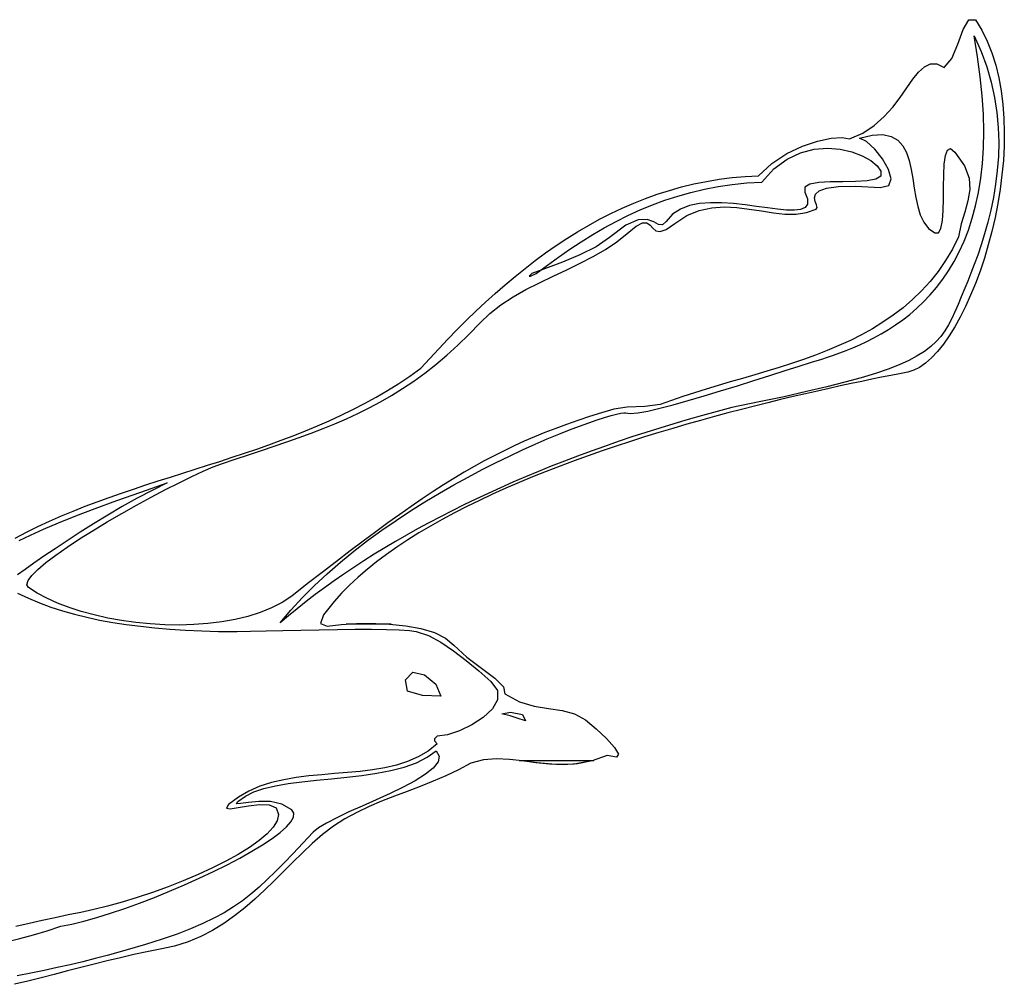
# Model space of a CAD drawing. Units: inches. Extents: x 104446.792 to 104447.194, y 95265.536 to 95265.756.
# Drawn here: x 104447.019 to 104447.194, y 95265.551 to 95265.723 of the extents above; entities that cross this region are included whole.
import ezdxf

# ---------------------------------------------------------------- set-up
doc = ezdxf.new("R2010")
doc.units = ezdxf.units.IN
doc.header["$MEASUREMENT"] = 0
doc.layers.add('freecads.com', color=7, linetype='Continuous')

msp = doc.modelspace()

# ---------------------------------------------------------------- linework, layer by layer
at = {"layer": 'freecads.com'}
for p, q in [((104447.18645, 95265.72096), (104447.18743, 95265.7227)), ((104447.18743, 95265.7227), (104447.18864, 95265.72272)), ((104447.18864, 95265.72272), (104447.18976, 95265.72087)), ((104447.18552, 95265.71837), (104447.18645, 95265.72096)), ((104447.18976, 95265.72087), (104447.19072, 95265.71891)), ((104447.18445, 95265.71584), (104447.18552, 95265.71837)), ((104447.18837, 95265.71985), (104447.18962, 95265.7171)), ((104447.18901, 95265.71613), (104447.18837, 95265.71985)), ((104447.18837, 95265.71985), (104447.18837, 95265.71985)), ((104447.19072, 95265.71891), (104447.19154, 95265.71684)), ((104447.18962, 95265.7171), (104447.19064, 95265.71435)), ((104447.19154, 95265.71684), (104447.19223, 95265.71467)), ((104447.17955, 95265.71436), (104447.18061, 95265.71487)), ((104447.18061, 95265.71487), (104447.18176, 95265.71487)), ((104447.18176, 95265.71487), (104447.18304, 95265.71425)), ((104447.18304, 95265.71425), (104447.18445, 95265.71584)), ((104447.18949, 95265.71257), (104447.18901, 95265.71613)), ((104447.1775, 95265.71213), (104447.17853, 95265.71341)), ((104447.17853, 95265.71341), (104447.17955, 95265.71436)), ((104447.19064, 95265.71435), (104447.19143, 95265.71162)), ((104447.19223, 95265.71467), (104447.19278, 95265.71241)), ((104447.17643, 95265.71061), (104447.1775, 95265.71213)), ((104447.18983, 95265.70918), (104447.18949, 95265.71257)), ((104447.19143, 95265.71162), (104447.19203, 95265.7089)), ((104447.19278, 95265.71241), (104447.1932, 95265.71008)), ((104447.17525, 95265.70893), (104447.17643, 95265.71061)), ((104447.1932, 95265.71008), (104447.1935, 95265.70768)), ((104447.17393, 95265.7072), (104447.17525, 95265.70893)), ((104447.19003, 95265.70595), (104447.18983, 95265.70918)), ((104447.19203, 95265.7089), (104447.19244, 95265.70622)), ((104447.17241, 95265.7055), (104447.17393, 95265.7072)), ((104447.19244, 95265.70622), (104447.19267, 95265.70356)), ((104447.1935, 95265.70768), (104447.19368, 95265.70523)), ((104447.17065, 95265.70393), (104447.17241, 95265.7055)), ((104447.1901, 95265.70288), (104447.19003, 95265.70595)), ((104447.19368, 95265.70523), (104447.19375, 95265.70274)), ((104447.16861, 95265.70258), (104447.17065, 95265.70393)), ((104447.19004, 95265.69996), (104447.1901, 95265.70288)), ((104447.19267, 95265.70356), (104447.19275, 95265.70096)), ((104447.19375, 95265.70274), (104447.19371, 95265.70023)), ((104447.15787, 95265.70027), (104447.16057, 95265.70116)), ((104447.16057, 95265.70116), (104447.163, 95265.70166)), ((104447.163, 95265.70166), (104447.16495, 95265.70178)), ((104447.16495, 95265.70178), (104447.16623, 95265.70154)), ((104447.16623, 95265.70154), (104447.16861, 95265.70258)), ((104447.16801, 95265.70167), (104447.17029, 95265.70222)), ((104447.16926, 95265.70108), (104447.16801, 95265.70167)), ((104447.17072, 95265.69975), (104447.16926, 95265.70108)), ((104447.17029, 95265.70222), (104447.17215, 95265.70231)), ((104447.17215, 95265.70231), (104447.17364, 95265.70199)), ((104447.17364, 95265.70199), (104447.17481, 95265.70131)), ((104447.17481, 95265.70131), (104447.1757, 95265.70034)), ((104447.19275, 95265.70096), (104447.19269, 95265.6984)), ((104447.15509, 95265.69896), (104447.15787, 95265.70027)), ((104447.15516, 95265.69797), (104447.15756, 95265.6991)), ((104447.15756, 95265.6991), (104447.15998, 95265.69973)), ((104447.15998, 95265.69973), (104447.16235, 95265.69991)), ((104447.16235, 95265.69991), (104447.1646, 95265.69973)), ((104447.1646, 95265.69973), (104447.16667, 95265.69925)), ((104447.16667, 95265.69925), (104447.1685, 95265.69855)), ((104447.17213, 95265.69799), (104447.17072, 95265.69975)), ((104447.1757, 95265.70034), (104447.17636, 95265.69912)), ((104447.17636, 95265.69912), (104447.17685, 95265.6977)), ((104447.18328, 95265.69859), (104447.18363, 95265.69956)), ((104447.18363, 95265.69956), (104447.18417, 95265.69982)), ((104447.18417, 95265.69982), (104447.18495, 95265.69921)), ((104447.18495, 95265.69921), (104447.18666, 95265.69678)), ((104447.18986, 95265.69718), (104447.19004, 95265.69996)), ((104447.19371, 95265.70023), (104447.19358, 95265.69769)), ((104447.15244, 95265.6972), (104447.15509, 95265.69896)), ((104447.15283, 95265.69625), (104447.15516, 95265.69797)), ((104447.1685, 95265.69855), (104447.17001, 95265.69769)), ((104447.17001, 95265.69769), (104447.17114, 95265.69675)), ((104447.1732, 95265.69611), (104447.17213, 95265.69799)), ((104447.17685, 95265.6977), (104447.17721, 95265.69614)), ((104447.18309, 95265.69707), (104447.18328, 95265.69859)), ((104447.19269, 95265.6984), (104447.19251, 95265.69591)), ((104447.19358, 95265.69769), (104447.19334, 95265.69514)), ((104447.1501, 95265.69498), (104447.15244, 95265.6972)), ((104447.15065, 95265.69388), (104447.15283, 95265.69625)), ((104447.17114, 95265.69675), (104447.17183, 95265.6958)), ((104447.17183, 95265.6958), (104447.17184, 95265.69493)), ((104447.17367, 95265.69443), (104447.1732, 95265.69611)), ((104447.17721, 95265.69614), (104447.1775, 95265.69449)), ((104447.183, 95265.69518), (104447.18309, 95265.69707)), ((104447.18666, 95265.69678), (104447.18748, 95265.69458)), ((104447.18956, 95265.69455), (104447.18986, 95265.69718)), ((104447.19251, 95265.69591), (104447.19221, 95265.69349)), ((104447.13862, 95265.69355), (104447.14085, 95265.69401)), ((104447.14085, 95265.69401), (104447.14311, 95265.69438)), ((104447.14311, 95265.69438), (104447.14541, 95265.69467)), ((104447.14541, 95265.69467), (104447.14774, 95265.69487)), ((104447.14774, 95265.69487), (104447.1501, 95265.69498)), ((104447.148, 95265.69372), (104447.15065, 95265.69388)), ((104447.1501, 95265.69498), (104447.1501, 95265.69498)), ((104447.16281, 95265.69392), (104447.16078, 95265.6938)), ((104447.16507, 95265.69395), (104447.16281, 95265.69392)), ((104447.16733, 95265.69399), (104447.16507, 95265.69395)), ((104447.16936, 95265.6941), (104447.16733, 95265.69399)), ((104447.17094, 95265.69439), (104447.16936, 95265.6941)), ((104447.17184, 95265.69493), (104447.17094, 95265.69439)), ((104447.17326, 95265.69327), (104447.17367, 95265.69443)), ((104447.1775, 95265.69449), (104447.17775, 95265.6928)), ((104447.18297, 95265.69306), (104447.183, 95265.69518)), ((104447.18748, 95265.69458), (104447.18762, 95265.69254)), ((104447.18916, 95265.69205), (104447.18956, 95265.69455)), ((104447.19334, 95265.69514), (104447.19302, 95265.6926)), ((104447.13211, 95265.69173), (104447.13425, 95265.69241)), ((104447.13425, 95265.69241), (104447.13641, 95265.69302)), ((104447.13641, 95265.69302), (104447.13862, 95265.69355)), ((104447.13808, 95265.69205), (104447.14046, 95265.69261)), ((104447.14046, 95265.69261), (104447.14291, 95265.69308)), ((104447.14291, 95265.69308), (104447.14542, 95265.69345)), ((104447.14542, 95265.69345), (104447.148, 95265.69372)), ((104447.1592, 95265.69351), (104447.1583, 95265.69298)), ((104447.1583, 95265.69298), (104447.1583, 95265.69211)), ((104447.1583, 95265.69211), (104447.15876, 95265.69088)), ((104447.16078, 95265.6938), (104447.1592, 95265.69351)), ((104447.16023, 95265.69173), (104447.16087, 95265.69233)), ((104447.16087, 95265.69233), (104447.16216, 95265.69281)), ((104447.16216, 95265.69281), (104447.16427, 95265.69311)), ((104447.16427, 95265.69311), (104447.16739, 95265.69317)), ((104447.16739, 95265.69317), (104447.1717, 95265.69293)), ((104447.1717, 95265.69293), (104447.17326, 95265.69327)), ((104447.17775, 95265.6928), (104447.17802, 95265.69113)), ((104447.18295, 95265.69089), (104447.18297, 95265.69306)), ((104447.18762, 95265.69254), (104447.18729, 95265.69056)), ((104447.19221, 95265.69349), (104447.19182, 95265.69115)), ((104447.19302, 95265.6926), (104447.1926, 95265.69008)), ((104447.12792, 95265.69015), (104447.13, 95265.69097)), ((104447.13, 95265.69097), (104447.13211, 95265.69173)), ((104447.13123, 95265.68984), (104447.13346, 95265.69066)), ((104447.13346, 95265.69066), (104447.13574, 95265.6914)), ((104447.13574, 95265.6914), (104447.13808, 95265.69205)), ((104447.15876, 95265.69088), (104447.15876, 95265.68998)), ((104447.16006, 95265.69108), (104447.16023, 95265.69173)), ((104447.16016, 95265.69043), (104447.16006, 95265.69108)), ((104447.16036, 95265.68984), (104447.16016, 95265.69043)), ((104447.17802, 95265.69113), (104447.17836, 95265.68953)), ((104447.1829, 95265.68883), (104447.18295, 95265.69089)), ((104447.18729, 95265.69056), (104447.18671, 95265.68856)), ((104447.18866, 95265.68969), (104447.18916, 95265.69205)), ((104447.19182, 95265.69115), (104447.19136, 95265.68889)), ((104447.12384, 95265.68829), (104447.12587, 95265.68925)), ((104447.12587, 95265.68925), (104447.12792, 95265.69015)), ((104447.12689, 95265.68795), (104447.12904, 95265.68893)), ((104447.12904, 95265.68893), (104447.13123, 95265.68984)), ((104447.1362, 95265.68908), (104447.13481, 95265.68817)), ((104447.13781, 95265.6897), (104447.1362, 95265.68908)), ((104447.13735, 95265.68793), (104447.13955, 95265.68883)), ((104447.13961, 95265.69007), (104447.13781, 95265.6897)), ((104447.13955, 95265.68883), (104447.14177, 95265.68931)), ((104447.14155, 95265.69022), (104447.13961, 95265.69007)), ((104447.14357, 95265.6902), (104447.14155, 95265.69022)), ((104447.14177, 95265.68931), (104447.144, 95265.68946)), ((104447.14565, 95265.69006), (104447.14357, 95265.6902)), ((104447.144, 95265.68946), (104447.14624, 95265.68935)), ((104447.14772, 95265.68983), (104447.14565, 95265.69006)), ((104447.14624, 95265.68935), (104447.14845, 95265.68908)), ((104447.14974, 95265.68956), (104447.14772, 95265.68983)), ((104447.14845, 95265.68908), (104447.15062, 95265.68875)), ((104447.15168, 95265.68929), (104447.14974, 95265.68956)), ((104447.15062, 95265.68875), (104447.15274, 95265.68843)), ((104447.15347, 95265.68906), (104447.15168, 95265.68929)), ((104447.15508, 95265.68891), (104447.15347, 95265.68906)), ((104447.15646, 95265.68888), (104447.15508, 95265.68891)), ((104447.15757, 95265.68903), (104447.15646, 95265.68888)), ((104447.15835, 95265.68938), (104447.15757, 95265.68903)), ((104447.15876, 95265.68998), (104447.15835, 95265.68938)), ((104447.15861, 95265.68846), (104447.16035, 95265.6891)), ((104447.16035, 95265.6891), (104447.16049, 95265.68938)), ((104447.16049, 95265.68938), (104447.16036, 95265.68984)), ((104447.17836, 95265.68953), (104447.17882, 95265.68805)), ((104447.18276, 95265.68703), (104447.1829, 95265.68883)), ((104447.18806, 95265.68746), (104447.18866, 95265.68969)), ((104447.19136, 95265.68889), (104447.19083, 95265.68674)), ((104447.1926, 95265.69008), (104447.19211, 95265.68758)), ((104447.11988, 95265.68619), (104447.12185, 95265.68727)), ((104447.12185, 95265.68727), (104447.12384, 95265.68829)), ((104447.12269, 95265.68576), (104447.12477, 95265.68689)), ((104447.12477, 95265.68689), (104447.12689, 95265.68795)), ((104447.12872, 95265.68718), (104447.12652, 95265.68625)), ((104447.13032, 95265.68724), (104447.12872, 95265.68718)), ((104447.13149, 95265.68683), (104447.13032, 95265.68724)), ((104447.1337, 95265.68691), (104447.13304, 95265.68626)), ((104447.13481, 95265.68817), (104447.1337, 95265.68691)), ((104447.13521, 95265.6865), (104447.13735, 95265.68793)), ((104447.15274, 95265.68843), (104447.15479, 95265.68821)), ((104447.15479, 95265.68821), (104447.15675, 95265.6882)), ((104447.15675, 95265.6882), (104447.15861, 95265.68846)), ((104447.17882, 95265.68805), (104447.17945, 95265.68674)), ((104447.1825, 95265.68566), (104447.18276, 95265.68703)), ((104447.18671, 95265.68856), (104447.18609, 95265.68646)), ((104447.18737, 95265.68536), (104447.18806, 95265.68746)), ((104447.19211, 95265.68758), (104447.19155, 95265.68512)), ((104447.11794, 95265.68505), (104447.11988, 95265.68619)), ((104447.12063, 95265.68455), (104447.12269, 95265.68576)), ((104447.12652, 95265.68625), (104447.12359, 95265.68404)), ((104447.12673, 95265.68473), (104447.12836, 95265.68608)), ((104447.12836, 95265.68608), (104447.12949, 95265.68664)), ((104447.12949, 95265.68664), (104447.13027, 95265.68662)), ((104447.13027, 95265.68662), (104447.13083, 95265.68623)), ((104447.13083, 95265.68623), (104447.13131, 95265.68571)), ((104447.13131, 95265.68571), (104447.13186, 95265.68525)), ((104447.13234, 95265.68637), (104447.13149, 95265.68683)), ((104447.13186, 95265.68525), (104447.13259, 95265.68509)), ((104447.13304, 95265.68626), (104447.13234, 95265.68637)), ((104447.13259, 95265.68509), (104447.13367, 95265.68544)), ((104447.13367, 95265.68544), (104447.13521, 95265.6865)), ((104447.17945, 95265.68674), (104447.18029, 95265.68566)), ((104447.18029, 95265.68566), (104447.1814, 95265.68486)), ((104447.18206, 95265.68489), (104447.1825, 95265.68566)), ((104447.18609, 95265.68646), (104447.18564, 95265.68418)), ((104447.1866, 95265.68338), (104447.18737, 95265.68536)), ((104447.19083, 95265.68674), (104447.19026, 95265.68468)), ((104447.19155, 95265.68512), (104447.19091, 95265.68271)), ((104447.11414, 95265.6826), (104447.11603, 95265.68385)), ((104447.11603, 95265.68385), (104447.11794, 95265.68505)), ((104447.1186, 95265.68329), (104447.12063, 95265.68455)), ((104447.12359, 95265.68404), (104447.12124, 95265.68241)), ((104447.12494, 95265.68326), (104447.12673, 95265.68473)), ((104447.1814, 95265.68486), (104447.18206, 95265.68489)), ((104447.18564, 95265.68418), (104447.18452, 95265.68198)), ((104447.18575, 95265.68152), (104447.1866, 95265.68338)), ((104447.19026, 95265.68468), (104447.18966, 95265.68274)), ((104447.11227, 95265.6813), (104447.11414, 95265.6826)), ((104447.11458, 95265.68057), (104447.11658, 95265.68196)), ((104447.11658, 95265.68196), (104447.1186, 95265.68329)), ((104447.12124, 95265.68241), (104447.11834, 95265.68094)), ((104447.12073, 95265.68066), (104447.12292, 95265.68191)), ((104447.12292, 95265.68191), (104447.12494, 95265.68326)), ((104447.18452, 95265.68198), (104447.1833, 95265.67993)), ((104447.18966, 95265.68274), (104447.18904, 95265.68092)), ((104447.19091, 95265.68271), (104447.19021, 95265.68036)), ((104447.10862, 95265.67855), (104447.11043, 95265.67995)), ((104447.11043, 95265.67995), (104447.11227, 95265.6813)), ((104447.11259, 95265.67912), (104447.11458, 95265.68057)), ((104447.11834, 95265.68094), (104447.11524, 95265.67965)), ((104447.11842, 95265.67946), (104447.12073, 95265.68066)), ((104447.1833, 95265.67993), (104447.18198, 95265.67801)), ((104447.18483, 95265.67977), (104447.18575, 95265.68152)), ((104447.18904, 95265.68092), (104447.18842, 95265.67923)), ((104447.19021, 95265.68036), (104447.18945, 95265.67808)), ((104447.10683, 95265.67711), (104447.10862, 95265.67855)), ((104447.11227, 95265.67854), (104447.10979, 95265.67762)), ((104447.11061, 95265.67762), (104447.11259, 95265.67912)), ((104447.11524, 95265.67965), (104447.11227, 95265.67854)), ((104447.11358, 95265.67716), (104447.11602, 95265.67831)), ((104447.11602, 95265.67831), (104447.11842, 95265.67946)), ((104447.18281, 95265.67661), (104447.18385, 95265.67814)), ((104447.18385, 95265.67814), (104447.18483, 95265.67977)), ((104447.18842, 95265.67923), (104447.18782, 95265.67768)), ((104447.10506, 95265.67563), (104447.10683, 95265.67711)), ((104447.10979, 95265.67762), (104447.10936, 95265.67717)), ((104447.10936, 95265.67717), (104447.10957, 95265.67717)), ((104447.10957, 95265.67717), (104447.11061, 95265.67762)), ((104447.11115, 95265.67599), (104447.11358, 95265.67716)), ((104447.18198, 95265.67801), (104447.18056, 95265.67623)), ((104447.18172, 95265.67518), (104447.18281, 95265.67661)), ((104447.18782, 95265.67768), (104447.18725, 95265.67627)), ((104447.18945, 95265.67808), (104447.18864, 95265.67588)), ((104447.10332, 95265.67411), (104447.10506, 95265.67563)), ((104447.10648, 95265.67348), (104447.10877, 95265.67478)), ((104447.10877, 95265.67478), (104447.11115, 95265.67599)), ((104447.18056, 95265.67623), (104447.17905, 95265.67456)), ((104447.18058, 95265.67384), (104447.18172, 95265.67518)), ((104447.18673, 95265.67502), (104447.18611, 95265.67353)), ((104447.18725, 95265.67627), (104447.18673, 95265.67502)), ((104447.18864, 95265.67588), (104447.18777, 95265.67378)), ((104447.10159, 95265.67255), (104447.10332, 95265.67411)), ((104447.10433, 95265.67209), (104447.10648, 95265.67348)), ((104447.17745, 95265.67301), (104447.17577, 95265.67157)), ((104447.17905, 95265.67456), (104447.17745, 95265.67301)), ((104447.1794, 95265.67261), (104447.18058, 95265.67384)), ((104447.18611, 95265.67353), (104447.18553, 95265.67214)), ((104447.18777, 95265.67378), (104447.18687, 95265.67179)), ((104447.09989, 95265.67096), (104447.10159, 95265.67255)), ((104447.10237, 95265.67056), (104447.10433, 95265.67209)), ((104447.17577, 95265.67157), (104447.17402, 95265.67023)), ((104447.17696, 95265.67039), (104447.17819, 95265.67146)), ((104447.17819, 95265.67146), (104447.1794, 95265.67261)), ((104447.18553, 95265.67214), (104447.18497, 95265.67085)), ((104447.18687, 95265.67179), (104447.18593, 95265.66991)), ((104447.09821, 95265.66933), (104447.09989, 95265.67096)), ((104447.10063, 95265.66887), (104447.10237, 95265.67056)), ((104447.17402, 95265.67023), (104447.1722, 95265.66899)), ((104447.17443, 95265.66851), (104447.1757, 95265.66941)), ((104447.1757, 95265.66941), (104447.17696, 95265.67039)), ((104447.18441, 95265.66965), (104447.18382, 95265.66852)), ((104447.18497, 95265.67085), (104447.18441, 95265.66965)), ((104447.18593, 95265.66991), (104447.18495, 95265.66816)), ((104447.09491, 95265.666), (104447.09655, 95265.66768)), ((104447.09655, 95265.66768), (104447.09821, 95265.66933)), ((104447.09864, 95265.66682), (104447.10063, 95265.66887)), ((104447.10063, 95265.66887), (104447.10063, 95265.66887)), ((104447.17032, 95265.66783), (104447.16839, 95265.66676)), ((104447.1722, 95265.66899), (104447.17032, 95265.66783)), ((104447.17187, 95265.66691), (104447.17315, 95265.66768)), ((104447.17315, 95265.66768), (104447.17443, 95265.66851)), ((104447.18382, 95265.66852), (104447.18318, 95265.66747)), ((104447.18495, 95265.66816), (104447.18395, 95265.66655)), ((104447.09329, 95265.66429), (104447.09491, 95265.666)), ((104447.09667, 95265.66492), (104447.09864, 95265.66682)), ((104447.16839, 95265.66676), (104447.1664, 95265.66576)), ((104447.16933, 95265.66557), (104447.1706, 95265.66621)), ((104447.1706, 95265.66621), (104447.17187, 95265.66691)), ((104447.18245, 95265.66648), (104447.18162, 95265.66554)), ((104447.18318, 95265.66747), (104447.18245, 95265.66648)), ((104447.18395, 95265.66655), (104447.18293, 95265.66509)), ((104447.09169, 95265.66256), (104447.09329, 95265.66429)), ((104447.0947, 95265.66314), (104447.09667, 95265.66492)), ((104447.16437, 95265.66483), (104447.1623, 95265.66395)), ((104447.1664, 95265.66576), (104447.16437, 95265.66483)), ((104447.16567, 95265.66398), (104447.16686, 95265.66446)), ((104447.16686, 95265.66446), (104447.16808, 95265.66499)), ((104447.16808, 95265.66499), (104447.16933, 95265.66557)), ((104447.18067, 95265.66466), (104447.17956, 95265.66381)), ((104447.18162, 95265.66554), (104447.18067, 95265.66466)), ((104447.18293, 95265.66509), (104447.18188, 95265.66379)), ((104447.09011, 95265.66081), (104447.09169, 95265.66256)), ((104447.09274, 95265.66149), (104447.0947, 95265.66314)), ((104447.15807, 95265.66237), (104447.15592, 95265.66164)), ((104447.1602, 95265.66314), (104447.15807, 95265.66237)), ((104447.15947, 95265.66189), (104447.16131, 95265.66245)), ((104447.1623, 95265.66395), (104447.1602, 95265.66314)), ((104447.16131, 95265.66245), (104447.16232, 95265.66278)), ((104447.16232, 95265.66278), (104447.16339, 95265.66314)), ((104447.16339, 95265.66314), (104447.16451, 95265.66354)), ((104447.16451, 95265.66354), (104447.16567, 95265.66398)), ((104447.17827, 95265.663), (104447.17678, 95265.66221)), ((104447.17956, 95265.66381), (104447.17827, 95265.663)), ((104447.18083, 95265.66267), (104447.17977, 95265.66173)), ((104447.18188, 95265.66379), (104447.18083, 95265.66267)), ((104447.08816, 95265.65943), (104447.09011, 95265.66081)), ((104447.09011, 95265.66081), (104447.09011, 95265.66081)), ((104447.09078, 95265.65996), (104447.09274, 95265.66149)), ((104447.15376, 95265.66095), (104447.15159, 95265.66028)), ((104447.15592, 95265.66164), (104447.15376, 95265.66095)), ((104447.15481, 95265.66041), (104447.15729, 95265.6612)), ((104447.15729, 95265.6612), (104447.15947, 95265.66189)), ((104447.1731, 95265.66066), (104447.17085, 95265.6599)), ((104447.17507, 95265.66143), (104447.1731, 95265.66066)), ((104447.17678, 95265.66221), (104447.17507, 95265.66143)), ((104447.17871, 95265.66098), (104447.17766, 95265.66045)), ((104447.17977, 95265.66173), (104447.17871, 95265.66098)), ((104447.08618, 95265.65812), (104447.08816, 95265.65943)), ((104447.08883, 95265.65854), (104447.09078, 95265.65996)), ((104447.14724, 95265.659), (104447.14507, 95265.65838)), ((104447.14941, 95265.65964), (104447.14724, 95265.659)), ((104447.14927, 95265.65864), (104447.15212, 95265.65954)), ((104447.15159, 95265.66028), (104447.14941, 95265.65964)), ((104447.15212, 95265.65954), (104447.15481, 95265.66041)), ((104447.16831, 95265.65912), (104447.16544, 95265.65833)), ((104447.17085, 95265.6599), (104447.16831, 95265.65912)), ((104447.17196, 95265.65921), (104447.17024, 95265.65886)), ((104447.1736, 95265.65954), (104447.17196, 95265.65921)), ((104447.17515, 95265.65984), (104447.1736, 95265.65954)), ((104447.17662, 95265.66013), (104447.17515, 95265.65984)), ((104447.17766, 95265.66045), (104447.17662, 95265.66013)), ((104447.08417, 95265.65687), (104447.08618, 95265.65812)), ((104447.08489, 95265.65599), (104447.08686, 95265.65722)), ((104447.08686, 95265.65722), (104447.08883, 95265.65854)), ((104447.1408, 95265.65712), (104447.1387, 95265.65648)), ((104447.14293, 95265.65775), (104447.1408, 95265.65712)), ((104447.14507, 95265.65838), (104447.14293, 95265.65775)), ((104447.14336, 95265.65679), (104447.14633, 95265.65771)), ((104447.14633, 95265.65771), (104447.14927, 95265.65864)), ((104447.16221, 95265.65751), (104447.15862, 95265.65666)), ((104447.16261, 95265.65723), (104447.16054, 95265.65677)), ((104447.16544, 95265.65833), (104447.16221, 95265.65751)), ((104447.16462, 95265.65767), (104447.16261, 95265.65723)), ((104447.16656, 95265.65809), (104447.16462, 95265.65767)), ((104447.16844, 95265.65849), (104447.16656, 95265.65809)), ((104447.17024, 95265.65886), (104447.16844, 95265.65849)), ((104447.0801, 95265.65456), (104447.08215, 95265.65569)), ((104447.08215, 95265.65569), (104447.08417, 95265.65687)), ((104447.08291, 95265.65485), (104447.08489, 95265.65599)), ((104447.13663, 95265.65581), (104447.1346, 95265.65512)), ((104447.1387, 95265.65648), (104447.13663, 95265.65581)), ((104447.13761, 95265.65507), (104447.14043, 95265.6559)), ((104447.14043, 95265.6559), (104447.14336, 95265.65679)), ((104447.15462, 95265.65577), (104447.15019, 95265.65484)), ((104447.15623, 95265.65578), (104447.154, 95265.65524)), ((104447.15862, 95265.65666), (104447.15462, 95265.65577)), ((104447.15841, 95265.65629), (104447.15623, 95265.65578)), ((104447.16054, 95265.65677), (104447.15841, 95265.65629)), ((104447.07803, 95265.65349), (104447.0801, 95265.65456)), ((104447.0789, 95265.65278), (104447.08091, 95265.65378)), ((104447.08091, 95265.65378), (104447.08291, 95265.65485)), ((104447.12675, 95265.65393), (104447.12441, 95265.65357)), ((104447.12991, 95265.65402), (104447.12675, 95265.65393)), ((104447.13261, 95265.65439), (104447.12991, 95265.65402)), ((104447.1304, 95265.65322), (104447.13253, 95265.65371)), ((104447.13253, 95265.65371), (104447.13495, 95265.65433)), ((104447.1346, 95265.65512), (104447.13261, 95265.65439)), ((104447.13495, 95265.65433), (104447.13761, 95265.65507)), ((104447.14532, 95265.65384), (104447.14273, 95265.65315)), ((104447.15019, 95265.65484), (104447.14532, 95265.65384)), ((104447.1494, 95265.65411), (104447.14705, 95265.65351)), ((104447.15172, 95265.65469), (104447.1494, 95265.65411)), ((104447.154, 95265.65524), (104447.15172, 95265.65469)), ((104447.07384, 95265.6515), (104447.07594, 95265.65247)), ((104447.07594, 95265.65247), (104447.07803, 95265.65349)), ((104447.07687, 95265.65184), (104447.0789, 95265.65278)), ((104447.12006, 95265.65222), (104447.118, 95265.65153)), ((104447.1222, 95265.65289), (104447.12006, 95265.65222)), ((104447.12143, 95265.65166), (104447.12275, 95265.65208)), ((104447.12441, 95265.65357), (104447.1222, 95265.65289)), ((104447.12275, 95265.65208), (104447.1239, 95265.65242)), ((104447.1239, 95265.65242), (104447.12485, 95265.65267)), ((104447.12485, 95265.65267), (104447.1256, 95265.65283)), ((104447.1256, 95265.65283), (104447.12615, 95265.65291)), ((104447.12615, 95265.65291), (104447.12646, 95265.65289)), ((104447.12646, 95265.65289), (104447.1273, 95265.65279)), ((104447.1273, 95265.65279), (104447.12864, 95265.65291)), ((104447.12864, 95265.65291), (104447.1304, 95265.65322)), ((104447.14016, 95265.65244), (104447.1376, 95265.65171)), ((104447.14224, 95265.65223), (104447.13979, 95265.65155)), ((104447.14273, 95265.65315), (104447.14016, 95265.65244)), ((104447.14466, 95265.65288), (104447.14224, 95265.65223)), ((104447.14705, 95265.65351), (104447.14466, 95265.65288)), ((104447.06959, 95265.64969), (104447.07172, 95265.65058)), ((104447.07172, 95265.65058), (104447.07384, 95265.6515)), ((104447.07273, 95265.6501), (104447.07481, 95265.65095)), ((104447.07481, 95265.65095), (104447.07687, 95265.65184)), ((104447.11405, 95265.65012), (104447.11215, 95265.64939)), ((104447.116, 95265.65083), (104447.11405, 95265.65012)), ((104447.118, 95265.65153), (104447.116, 95265.65083)), ((104447.11651, 95265.64987), (104447.11829, 95265.65055)), ((104447.11829, 95265.65055), (104447.11994, 95265.65115)), ((104447.11994, 95265.65115), (104447.12143, 95265.65166)), ((104447.13256, 95265.6502), (104447.13007, 95265.64941)), ((104447.13484, 95265.65013), (104447.13235, 95265.64938)), ((104447.13507, 95265.65097), (104447.13256, 95265.6502)), ((104447.13733, 95265.65086), (104447.13484, 95265.65013)), ((104447.1376, 95265.65171), (104447.13507, 95265.65097)), ((104447.13979, 95265.65155), (104447.13733, 95265.65086)), ((104447.06528, 95265.64802), (104447.06744, 95265.64884)), ((104447.06629, 95265.64774), (104447.06847, 95265.64851)), ((104447.06744, 95265.64884), (104447.06959, 95265.64969)), ((104447.06847, 95265.64851), (104447.07062, 95265.64929)), ((104447.07062, 95265.64929), (104447.07273, 95265.6501)), ((104447.11029, 95265.64863), (104447.10847, 95265.64785)), ((104447.11215, 95265.64939), (104447.11029, 95265.64863)), ((104447.11255, 95265.64826), (104447.11459, 95265.6491)), ((104447.11459, 95265.6491), (104447.11651, 95265.64987)), ((104447.1276, 95265.64861), (104447.12515, 95265.64779)), ((104447.12984, 95265.64861), (104447.12733, 95265.64781)), ((104447.13007, 95265.64941), (104447.1276, 95265.64861)), ((104447.13235, 95265.64938), (104447.12984, 95265.64861)), ((104447.06094, 95265.64646), (104447.06312, 95265.64723)), ((104447.0618, 95265.64622), (104447.06406, 95265.64698)), ((104447.06312, 95265.64723), (104447.06528, 95265.64802)), ((104447.06406, 95265.64698), (104447.06629, 95265.64774)), ((104447.10667, 95265.64703), (104447.10489, 95265.64618)), ((104447.10847, 95265.64785), (104447.10667, 95265.64703)), ((104447.10817, 95265.64632), (104447.11041, 95265.64733)), ((104447.11041, 95265.64733), (104447.11255, 95265.64826)), ((104447.12273, 95265.64694), (104447.12033, 95265.64609)), ((104447.12482, 95265.64699), (104447.12231, 95265.64614)), ((104447.12515, 95265.64779), (104447.12273, 95265.64694)), ((104447.12733, 95265.64781), (104447.12482, 95265.64699)), ((104447.05438, 95265.64428), (104447.05657, 95265.645)), ((104447.05657, 95265.645), (104447.05876, 95265.64572)), ((104447.05713, 95265.64467), (104447.05949, 95265.64545)), ((104447.05876, 95265.64572), (104447.06094, 95265.64646)), ((104447.05949, 95265.64545), (104447.0618, 95265.64622)), ((104447.10311, 95265.64529), (104447.10134, 95265.64436)), ((104447.10489, 95265.64618), (104447.10311, 95265.64529)), ((104447.10346, 95265.64407), (104447.10585, 95265.64523)), ((104447.10585, 95265.64523), (104447.10817, 95265.64632)), ((104447.11795, 95265.64521), (104447.1156, 95265.64431)), ((104447.11981, 95265.64527), (104447.11732, 95265.64437)), ((104447.12033, 95265.64609), (104447.11795, 95265.64521)), ((104447.12231, 95265.64614), (104447.11981, 95265.64527)), ((104447.04999, 95265.64289), (104447.05219, 95265.64358)), ((104447.05144, 95265.64254), (104447.05323, 95265.6433)), ((104447.05219, 95265.64358), (104447.05438, 95265.64428)), ((104447.05323, 95265.6433), (104447.05471, 95265.64387)), ((104447.05471, 95265.64387), (104447.05713, 95265.64467)), ((104447.09957, 95265.64338), (104447.09778, 95265.64235)), ((104447.10134, 95265.64436), (104447.09957, 95265.64338)), ((104447.101, 95265.64282), (104447.10346, 95265.64407)), ((104447.11327, 95265.6434), (104447.11097, 95265.64247)), ((104447.11484, 95265.64345), (104447.11238, 95265.6425)), ((104447.1156, 95265.64431), (104447.11327, 95265.6434)), ((104447.11732, 95265.64437), (104447.11484, 95265.64345)), ((104447.04342, 95265.6408), (104447.04561, 95265.6415)), ((104447.04561, 95265.6415), (104447.0478, 95265.64219)), ((104447.04714, 95265.64049), (104447.04939, 95265.64159)), ((104447.0478, 95265.64219), (104447.04999, 95265.64289)), ((104447.04939, 95265.64159), (104447.05144, 95265.64254)), ((104447.09778, 95265.64235), (104447.09597, 95265.64126)), ((104447.09597, 95265.64011), (104447.0985, 95265.6415)), ((104447.0985, 95265.6415), (104447.101, 95265.64282)), ((104447.1087, 95265.64153), (104447.10645, 95265.64057)), ((104447.10995, 95265.64153), (104447.10754, 95265.64052)), ((104447.11097, 95265.64247), (104447.1087, 95265.64153)), ((104447.11238, 95265.6425), (104447.10995, 95265.64153)), ((104447.03907, 95265.63937), (104447.04124, 95265.64009)), ((104447.04034, 95265.63882), (104447.04501, 95265.64045)), ((104447.04124, 95265.64009), (104447.04342, 95265.6408)), ((104447.04501, 95265.64045), (104447.04235, 95265.63913)), ((104447.04472, 95265.63926), (104447.04714, 95265.64049)), ((104447.04501, 95265.64045), (104447.04501, 95265.64045)), ((104447.09413, 95265.64011), (104447.09226, 95265.63891)), ((104447.09341, 95265.63864), (104447.09597, 95265.64011)), ((104447.09597, 95265.64126), (104447.09413, 95265.64011)), ((104447.10645, 95265.64057), (104447.10423, 95265.63959)), ((104447.10754, 95265.64052), (104447.10517, 95265.6395)), ((104447.03259, 95265.6371), (104447.03474, 95265.63788)), ((104447.03474, 95265.63788), (104447.0369, 95265.63864)), ((104447.0361, 95265.63731), (104447.04034, 95265.63882)), ((104447.0369, 95265.63864), (104447.03907, 95265.63937)), ((104447.03959, 95265.63651), (104447.04219, 95265.63793)), ((104447.04235, 95265.63913), (104447.03969, 95265.63773)), ((104447.04219, 95265.63793), (104447.04472, 95265.63926)), ((104447.09226, 95265.63891), (104447.09034, 95265.63763)), ((104447.09083, 95265.6371), (104447.09341, 95265.63864)), ((104447.10204, 95265.63859), (104447.09988, 95265.63758)), ((104447.10283, 95265.63844), (104447.10052, 95265.63736)), ((104447.10423, 95265.63959), (104447.10204, 95265.63859)), ((104447.10517, 95265.6395), (104447.10283, 95265.63844)), ((104447.02834, 95265.63546), (104447.03046, 95265.6363)), ((104447.03046, 95265.6363), (104447.03259, 95265.6371)), ((104447.03225, 95265.6359), (104447.0361, 95265.63731)), ((104447.03706, 95265.63625), (104447.03448, 95265.63474)), ((104447.03697, 95265.63503), (104447.03959, 95265.63651)), ((104447.03969, 95265.63773), (104447.03706, 95265.63625)), ((104447.08838, 95265.63629), (104447.08635, 95265.63487)), ((104447.08826, 95265.63548), (104447.09083, 95265.6371)), ((104447.09034, 95265.63763), (104447.08838, 95265.63629)), ((104447.09775, 95265.63655), (104447.09565, 95265.63551)), ((104447.09826, 95265.63626), (104447.09605, 95265.63513)), ((104447.09988, 95265.63758), (104447.09775, 95265.63655)), ((104447.10052, 95265.63736), (104447.09826, 95265.63626)), ((104447.02415, 95265.63368), (104447.02624, 95265.63459)), ((104447.02574, 95265.63337), (104447.02881, 95265.63459)), ((104447.02624, 95265.63459), (104447.02834, 95265.63546)), ((104447.02881, 95265.63459), (104447.03225, 95265.6359)), ((104447.03448, 95265.63474), (104447.03197, 95265.63321)), ((104447.03437, 95265.63352), (104447.03697, 95265.63503)), ((104447.08635, 95265.63487), (104447.08426, 95265.63337)), ((104447.0857, 95265.6338), (104447.08826, 95265.63548)), ((104447.09357, 95265.63445), (104447.09153, 95265.63338)), ((104447.09565, 95265.63551), (104447.09357, 95265.63445)), ((104447.09605, 95265.63513), (104447.09389, 95265.63397)), ((104447.02003, 95265.63172), (104447.02208, 95265.63272)), ((104447.02208, 95265.63272), (104447.02415, 95265.63368)), ((104447.02306, 95265.63225), (104447.02574, 95265.63337)), ((104447.03197, 95265.63321), (104447.02955, 95265.63168)), ((104447.03113, 95265.63269), (104447.03106, 95265.63264)), ((104447.0312, 95265.63273), (104447.03113, 95265.63269)), ((104447.03127, 95265.63278), (104447.0312, 95265.63273)), ((104447.03186, 95265.632), (104447.03437, 95265.63352)), ((104447.08426, 95265.63337), (104447.0821, 95265.63179)), ((104447.08316, 95265.63204), (104447.0857, 95265.6338)), ((104447.09153, 95265.63338), (104447.08953, 95265.63229)), ((104447.09179, 95265.63278), (104447.08974, 95265.63157)), ((104447.09389, 95265.63397), (104447.09179, 95265.63278)), ((104447.01801, 95265.63067), (104447.02003, 95265.63172)), ((104447.01876, 95265.63024), (104447.02073, 95265.6312)), ((104447.02073, 95265.6312), (104447.02306, 95265.63225)), ((104447.02955, 95265.63168), (104447.02726, 95265.63019)), ((104447.02946, 95265.6305), (104447.03186, 95265.632)), ((104447.0821, 95265.63179), (104447.07985, 95265.63012)), ((104447.08065, 95265.63022), (104447.08316, 95265.63204)), ((104447.08755, 95265.63118), (104447.08561, 95265.63006)), ((104447.08953, 95265.63229), (104447.08755, 95265.63118)), ((104447.08974, 95265.63157), (104447.08776, 95265.63032)), ((104447.02726, 95265.63019), (104447.02511, 95265.62876)), ((104447.02724, 95265.62903), (104447.02946, 95265.6305)), ((104447.0278, 95265.63055), (104447.02773, 95265.63051)), ((104447.02787, 95265.6306), (104447.0278, 95265.63055)), ((104447.02793, 95265.63064), (104447.02787, 95265.6306)), ((104447.07985, 95265.63012), (104447.07752, 95265.62837)), ((104447.0782, 95265.62832), (104447.08065, 95265.63022)), ((104447.08561, 95265.63006), (104447.0837, 95265.62893)), ((104447.08776, 95265.63032), (104447.08584, 95265.62906)), ((104447.02313, 95265.62742), (104447.02135, 95265.62618)), ((104447.02511, 95265.62876), (104447.02313, 95265.62742)), ((104447.02349, 95265.62631), (104447.02523, 95265.62762)), ((104447.02523, 95265.62762), (104447.02724, 95265.62903)), ((104447.07752, 95265.62837), (104447.07509, 95265.62652)), ((104447.0758, 95265.62636), (104447.0782, 95265.62832)), ((104447.08182, 95265.62778), (104447.07999, 95265.62662)), ((104447.0837, 95265.62893), (104447.08182, 95265.62778)), ((104447.084, 95265.62776), (104447.08223, 95265.62644)), ((104447.08584, 95265.62906), (104447.084, 95265.62776)), ((104447.02135, 95265.62618), (104447.01978, 95265.62507)), ((104447.02206, 95265.6251), (104447.02349, 95265.62631)), ((104447.02226, 95265.62681), (104447.02219, 95265.62677)), ((104447.02232, 95265.62686), (104447.02226, 95265.62681)), ((104447.02238, 95265.6269), (104447.02232, 95265.62686)), ((104447.07509, 95265.62652), (104447.07256, 95265.62457)), ((104447.07347, 95265.62433), (104447.0758, 95265.62636)), ((104447.07999, 95265.62662), (104447.07818, 95265.62545)), ((104447.08223, 95265.62644), (104447.08054, 95265.62509)), ((104447.01978, 95265.62507), (104447.01846, 95265.62413)), ((104447.02032, 95265.62311), (104447.02099, 95265.62403)), ((104447.02099, 95265.62403), (104447.02206, 95265.6251)), ((104447.07256, 95265.62457), (104447.06991, 95265.62252)), ((104447.07122, 95265.62224), (104447.07347, 95265.62433)), ((104447.07641, 95265.62426), (104447.07468, 95265.62306)), ((104447.07818, 95265.62545), (104447.07641, 95265.62426)), ((104447.08054, 95265.62509), (104447.07894, 95265.62371)), ((104447.02012, 95265.62238), (104447.02032, 95265.62311)), ((104447.02041, 95265.62186), (104447.02012, 95265.62238)), ((104447.06991, 95265.62252), (104447.06715, 95265.62036)), ((104447.06907, 95265.62008), (104447.07122, 95265.62224)), ((104447.07468, 95265.62306), (104447.07299, 95265.62184)), ((104447.07742, 95265.6223), (104447.076, 95265.62087)), ((104447.07894, 95265.62371), (104447.07742, 95265.6223)), ((104447.01844, 95265.62087), (104447.02037, 95265.61997)), ((104447.02194, 95265.62088), (104447.02041, 95265.62186)), ((104447.02041, 95265.62186), (104447.02041, 95265.62186)), ((104447.02366, 95265.61996), (104447.02194, 95265.62088)), ((104447.07133, 95265.62061), (104447.06971, 95265.61937)), ((104447.07299, 95265.62184), (104447.07133, 95265.62061)), ((104447.076, 95265.62087), (104447.07467, 95265.6194)), ((104447.02037, 95265.61997), (104447.02234, 95265.61916)), ((104447.02234, 95265.61916), (104447.02436, 95265.61841)), ((104447.02555, 95265.6191), (104447.02366, 95265.61996)), ((104447.0276, 95265.61832), (104447.02555, 95265.6191)), ((104447.06545, 95265.61924), (104447.06358, 95265.61827)), ((104447.06715, 95265.62036), (104447.06545, 95265.61924)), ((104447.06703, 95265.61786), (104447.06907, 95265.62008)), ((104447.06715, 95265.62036), (104447.06715, 95265.62036)), ((104447.06971, 95265.61937), (104447.06814, 95265.61812)), ((104447.07467, 95265.6194), (104447.07283, 95265.61705)), ((104447.07467, 95265.6194), (104447.07467, 95265.6194)), ((104447.02436, 95265.61841), (104447.02643, 95265.61774)), ((104447.02643, 95265.61774), (104447.02856, 95265.61713)), ((104447.02978, 95265.61762), (104447.0276, 95265.61832)), ((104447.02856, 95265.61713), (104447.03076, 95265.61659)), ((104447.03208, 95265.617), (104447.02978, 95265.61762)), ((104447.03447, 95265.61646), (104447.03208, 95265.617)), ((104447.06155, 95265.61744), (104447.05939, 95265.61675)), ((104447.06358, 95265.61827), (104447.06155, 95265.61744)), ((104447.0651, 95265.61558), (104447.06703, 95265.61786)), ((104447.06814, 95265.61812), (104447.0666, 95265.61685)), ((104447.07283, 95265.61705), (104447.07227, 95265.61546)), ((104447.03076, 95265.61659), (104447.03302, 95265.6161)), ((104447.03302, 95265.6161), (104447.03535, 95265.61568)), ((104447.03694, 95265.61602), (104447.03447, 95265.61646)), ((104447.03535, 95265.61568), (104447.03777, 95265.61531)), ((104447.03947, 95265.61566), (104447.03694, 95265.61602)), ((104447.03777, 95265.61531), (104447.04027, 95265.61499)), ((104447.04203, 95265.61541), (104447.03947, 95265.61566)), ((104447.04461, 95265.61526), (104447.04203, 95265.61541)), ((104447.04719, 95265.61521), (104447.04461, 95265.61526)), ((104447.04975, 95265.61528), (104447.04719, 95265.61521)), ((104447.05227, 95265.61546), (104447.04975, 95265.61528)), ((104447.05473, 95265.61577), (104447.05227, 95265.61546)), ((104447.05711, 95265.6162), (104447.05473, 95265.61577)), ((104447.05939, 95265.61675), (104447.05711, 95265.6162)), ((104447.0666, 95265.61685), (104447.0651, 95265.61558)), ((104447.0651, 95265.61558), (104447.0651, 95265.61558)), ((104447.07227, 95265.61546), (104447.07344, 95265.61503)), ((104447.07344, 95265.61503), (104447.07593, 95265.6153)), ((104447.07593, 95265.6153), (104447.07868, 95265.61547)), ((104447.07681, 95265.61537), (104447.07941, 95265.6155)), ((104447.08483, 95265.61537), (104447.07681, 95265.61537)), ((104447.07868, 95265.61547), (104447.08159, 95265.61551)), ((104447.07941, 95265.6155), (104447.08211, 95265.6155)), ((104447.08159, 95265.61551), (104447.08454, 95265.61539)), ((104447.08211, 95265.6155), (104447.08483, 95265.61537)), ((104447.08454, 95265.61539), (104447.08741, 95265.6151)), ((104447.04027, 95265.61499), (104447.04285, 95265.61472)), ((104447.04285, 95265.61472), (104447.04553, 95265.6145)), ((104447.04553, 95265.6145), (104447.0483, 95265.61432)), ((104447.0483, 95265.61432), (104447.05118, 95265.61418)), ((104447.05118, 95265.61418), (104447.05417, 95265.61407)), ((104447.05417, 95265.61407), (104447.05417, 95265.61407)), ((104447.05417, 95265.61407), (104447.05555, 95265.61406)), ((104447.05555, 95265.61406), (104447.05748, 95265.61408)), ((104447.05748, 95265.61408), (104447.05986, 95265.61412)), ((104447.05986, 95265.61412), (104447.0626, 95265.61418)), ((104447.0626, 95265.61418), (104447.0656, 95265.61425)), ((104447.0656, 95265.61425), (104447.06878, 95265.61432)), ((104447.06878, 95265.61432), (104447.07203, 95265.61438)), ((104447.07203, 95265.61438), (104447.07528, 95265.61443)), ((104447.07528, 95265.61443), (104447.07842, 95265.61446)), ((104447.07842, 95265.61446), (104447.08136, 95265.61447)), ((104447.08136, 95265.61447), (104447.08401, 95265.61444)), ((104447.08401, 95265.61444), (104447.08627, 95265.61437)), ((104447.08627, 95265.61437), (104447.08807, 95265.61425)), ((104447.08741, 95265.6151), (104447.09011, 95265.61459)), ((104447.08807, 95265.61425), (104447.08929, 95265.61407)), ((104447.08929, 95265.61407), (104447.09145, 95265.61334)), ((104447.09011, 95265.61459), (104447.09251, 95265.61386)), ((104447.09251, 95265.61386), (104447.0945, 95265.61288)), ((104447.09145, 95265.61334), (104447.09367, 95265.61216)), ((104447.09367, 95265.61216), (104447.09592, 95265.61066)), ((104447.0945, 95265.61288), (104447.09598, 95265.61161)), ((104447.09592, 95265.61066), (104447.09817, 95265.60892)), ((104447.09598, 95265.61161), (104447.09829, 95265.60952)), ((104447.09817, 95265.60892), (104447.10039, 95265.60706)), ((104447.09829, 95265.60952), (104447.10089, 95265.60756)), ((104447.08737, 95265.60546), (104447.08865, 95265.60686)), ((104447.08865, 95265.60686), (104447.09077, 95265.60639)), ((104447.10039, 95265.60706), (104447.10254, 95265.60519)), ((104447.10089, 95265.60756), (104447.10325, 95265.60578)), ((104447.0877, 95265.60344), (104447.08737, 95265.60546)), ((104447.09077, 95265.60639), (104447.09278, 95265.60473)), ((104447.09278, 95265.60473), (104447.09366, 95265.60259)), ((104447.10254, 95265.60519), (104447.10372, 95265.6036)), ((104447.10325, 95265.60578), (104447.1048, 95265.60424)), ((104447.09042, 95265.6027), (104447.0877, 95265.60344)), ((104447.10372, 95265.6036), (104447.10372, 95265.60194)), ((104447.1048, 95265.60424), (104447.105, 95265.603)), ((104447.105, 95265.603), (104447.10762, 95265.60158)), ((104447.09366, 95265.60259), (104447.09042, 95265.6027)), ((104447.10372, 95265.60194), (104447.1028, 95265.60032)), ((104447.10762, 95265.60158), (104447.11024, 95265.6008)), ((104447.1028, 95265.60032), (104447.10119, 95265.5988)), ((104447.10446, 95265.59945), (104447.10601, 95265.59974)), ((104447.10595, 95265.5991), (104447.10446, 95265.59945)), ((104447.10601, 95265.59974), (104447.10814, 95265.5993)), ((104447.11024, 95265.6008), (104447.11279, 95265.60037)), ((104447.11279, 95265.60037), (104447.11521, 95265.60002)), ((104447.11521, 95265.60002), (104447.11742, 95265.59944)), ((104447.11742, 95265.59944), (104447.11935, 95265.59836)), ((104447.10119, 95265.5988), (104447.09916, 95265.59748)), ((104447.1072, 95265.59866), (104447.10595, 95265.5991)), ((104447.10655, 95265.5989), (104447.10654, 95265.5989)), ((104447.10657, 95265.59889), (104447.10655, 95265.5989)), ((104447.10658, 95265.59889), (104447.10657, 95265.59889)), ((104447.10869, 95265.59822), (104447.1072, 95265.59866)), ((104447.1081, 95265.59932), (104447.10811, 95265.59931)), ((104447.10811, 95265.59931), (104447.10812, 95265.59931)), ((104447.10812, 95265.59931), (104447.10813, 95265.5993)), ((104447.10814, 95265.5993), (104447.10869, 95265.59822)), ((104447.11935, 95265.59836), (104447.12126, 95265.59677)), ((104447.09695, 95265.59643), (104447.09481, 95265.59574)), ((104447.09916, 95265.59748), (104447.09695, 95265.59643)), ((104447.12126, 95265.59677), (104447.12308, 95265.59506)), ((104447.09298, 95265.59549), (104447.09252, 95265.59498)), ((104447.09252, 95265.59498), (104447.09252, 95265.59463)), ((104447.09252, 95265.59463), (104447.09298, 95265.59412)), ((104447.09481, 95265.59574), (104447.09298, 95265.59549)), ((104447.12308, 95265.59506), (104447.1245, 95265.59347)), ((104447.09137, 95265.59284), (104447.08962, 95265.59181)), ((104447.09123, 95265.59172), (104447.09284, 95265.59289)), ((104447.09298, 95265.59412), (104447.09137, 95265.59284)), ((104447.09284, 95265.59289), (104447.09337, 95265.59192)), ((104447.09284, 95265.59289), (104447.09284, 95265.59289)), ((104447.1245, 95265.59347), (104447.1252, 95265.59227)), ((104447.08775, 95265.59099), (104447.08576, 95265.59035)), ((104447.08715, 95265.58999), (104447.08932, 95265.59076)), ((104447.08962, 95265.59181), (104447.08775, 95265.59099)), ((104447.08932, 95265.59076), (104447.09123, 95265.59172)), ((104447.09316, 95265.59089), (104447.09231, 95265.58981)), ((104447.09337, 95265.59192), (104447.09316, 95265.59089)), ((104447.09899, 95265.5907), (104447.09678, 95265.58951)), ((104447.10125, 95265.59126), (104447.09899, 95265.5907)), ((104447.10353, 95265.59144), (104447.10125, 95265.59126)), ((104447.10583, 95265.59134), (104447.10353, 95265.59144)), ((104447.10816, 95265.59109), (104447.10583, 95265.59134)), ((104447.10759, 95265.59116), (104447.1208, 95265.59116)), ((104447.11075, 95265.59074), (104447.10759, 95265.59116)), ((104447.11052, 95265.59077), (104447.10816, 95265.59109)), ((104447.11293, 95265.59051), (104447.11052, 95265.59077)), ((104447.11399, 95265.59044), (104447.11075, 95265.59074)), ((104447.1208, 95265.59116), (104447.11734, 95265.59049)), ((104447.12051, 95265.59107), (104447.11792, 95265.59055)), ((104447.12318, 95265.59207), (104447.12051, 95265.59107)), ((104447.12486, 95265.59172), (104447.12318, 95265.59207)), ((104447.1252, 95265.59227), (104447.12486, 95265.59172)), ((104447.07705, 95265.58901), (104447.07477, 95265.58882)), ((104447.07931, 95265.58923), (104447.07705, 95265.58901)), ((104447.08152, 95265.5895), (104447.07931, 95265.58923)), ((104447.08368, 95265.58986), (104447.08152, 95265.5895)), ((104447.08226, 95265.58889), (104447.08479, 95265.58938)), ((104447.08576, 95265.59035), (104447.08368, 95265.58986)), ((104447.08479, 95265.58938), (104447.08715, 95265.58999)), ((104447.09231, 95265.58981), (104447.09092, 95265.5887)), ((104447.09678, 95265.58951), (104447.09453, 95265.58844)), ((104447.1154, 95265.5904), (104447.11293, 95265.59051)), ((104447.11734, 95265.59049), (104447.11399, 95265.59044)), ((104447.11792, 95265.59055), (104447.1154, 95265.5904)), ((104447.06358, 95265.58724), (104447.06151, 95265.58657)), ((104447.06573, 95265.58775), (104447.06358, 95265.58724)), ((104447.06794, 95265.58813), (104447.06573, 95265.58775)), ((104447.06652, 95265.58706), (104447.06898, 95265.58737)), ((104447.0702, 95265.58841), (104447.06794, 95265.58813)), ((104447.06898, 95265.58737), (104447.07157, 95265.58765)), ((104447.07248, 95265.58864), (104447.0702, 95265.58841)), ((104447.07157, 95265.58765), (104447.07424, 95265.58791)), ((104447.07477, 95265.58882), (104447.07248, 95265.58864)), ((104447.07424, 95265.58791), (104447.07694, 95265.58818)), ((104447.07694, 95265.58818), (104447.07963, 95265.5885)), ((104447.07963, 95265.5885), (104447.08226, 95265.58889)), ((104447.08911, 95265.58757), (104447.08697, 95265.58643)), ((104447.09092, 95265.5887), (104447.08911, 95265.58757)), ((104447.09226, 95265.58747), (104447.08997, 95265.58656)), ((104447.09453, 95265.58844), (104447.09226, 95265.58747)), ((104447.05954, 95265.58572), (104447.05768, 95265.58465)), ((104447.05895, 95265.58483), (104447.06041, 95265.58559)), ((104447.06151, 95265.58657), (104447.05954, 95265.58572)), ((104447.06041, 95265.58559), (104447.06219, 95265.58619)), ((104447.06219, 95265.58619), (104447.06425, 95265.58668)), ((104447.06425, 95265.58668), (104447.06652, 95265.58706)), ((104447.08697, 95265.58643), (104447.08462, 95265.58529)), ((104447.08767, 95265.58568), (104447.08539, 95265.58481)), ((104447.08997, 95265.58656), (104447.08767, 95265.58568)), ((104447.05768, 95265.58465), (104447.05594, 95265.58332)), ((104447.05735, 95265.58348), (104447.05756, 95265.58386)), ((104447.05756, 95265.58386), (104447.05895, 95265.58483)), ((104447.05946, 95265.5837), (104447.05806, 95265.5835)), ((104447.06131, 95265.58389), (104447.05946, 95265.5837)), ((104447.06337, 95265.58387), (104447.06131, 95265.58389)), ((104447.0654, 95265.58343), (104447.06337, 95265.58387)), ((104447.08216, 95265.58416), (104447.0797, 95265.58306)), ((104447.08313, 95265.58391), (104447.08091, 95265.58296)), ((104447.08462, 95265.58529), (104447.08216, 95265.58416)), ((104447.08539, 95265.58481), (104447.08313, 95265.58391)), ((104447.05594, 95265.58332), (104447.05555, 95265.58272)), ((104447.05555, 95265.58272), (104447.05622, 95265.5826)), ((104447.05622, 95265.5826), (104447.05762, 95265.5828)), ((104447.05806, 95265.5835), (104447.05735, 95265.58348)), ((104447.05762, 95265.5828), (104447.05946, 95265.5831)), ((104447.05946, 95265.5831), (104447.06141, 95265.58332)), ((104447.06141, 95265.58332), (104447.06317, 95265.58327)), ((104447.06317, 95265.58327), (104447.06441, 95265.58274)), ((104447.06441, 95265.58274), (104447.06483, 95265.58155)), ((104447.06715, 95265.58237), (104447.0654, 95265.58343)), ((104447.06751, 95265.58178), (104447.06715, 95265.58237)), ((104447.06715, 95265.58237), (104447.06715, 95265.58237)), ((104447.07733, 95265.58201), (104447.07517, 95265.581)), ((104447.07874, 95265.58192), (104447.07662, 95265.58077)), ((104447.0797, 95265.58306), (104447.07733, 95265.58201)), ((104447.08091, 95265.58296), (104447.07874, 95265.58192)), ((104447.06455, 95265.58046), (104447.06386, 95265.57932)), ((104447.06483, 95265.58155), (104447.06455, 95265.58046)), ((104447.06621, 95265.57935), (104447.06701, 95265.58026)), ((104447.06701, 95265.58026), (104447.06745, 95265.58107)), ((104447.06745, 95265.58107), (104447.06751, 95265.58178)), ((104447.07517, 95265.581), (104447.07332, 95265.58005)), ((104447.07662, 95265.58077), (104447.07457, 95265.57947)), ((104447.06386, 95265.57932), (104447.06279, 95265.57814)), ((104447.06509, 95265.57836), (104447.06621, 95265.57935)), ((104447.07098, 95265.5784), (104447.06912, 95265.57645)), ((104447.07189, 95265.57918), (104447.07098, 95265.5784)), ((104447.07098, 95265.5784), (104447.07098, 95265.5784)), ((104447.07332, 95265.58005), (104447.07189, 95265.57918)), ((104447.07457, 95265.57947), (104447.07262, 95265.57799)), ((104447.06137, 95265.57693), (104447.05966, 95265.57571)), ((104447.06279, 95265.57814), (104447.06137, 95265.57693)), ((104447.06199, 95265.57618), (104447.06367, 95265.5773)), ((104447.06367, 95265.5773), (104447.06509, 95265.57836)), ((104447.07262, 95265.57799), (104447.07082, 95265.57641)), ((104447.05966, 95265.57571), (104447.05767, 95265.57448)), ((104447.05797, 95265.57384), (104447.06008, 95265.57503)), ((104447.06008, 95265.57503), (104447.06199, 95265.57618)), ((104447.06912, 95265.57645), (104447.06741, 95265.57465)), ((104447.07082, 95265.57641), (104447.06908, 95265.57477)), ((104447.05547, 95265.57327), (104447.05308, 95265.57207)), ((104447.05767, 95265.57448), (104447.05547, 95265.57327)), ((104447.05568, 95265.57264), (104447.05797, 95265.57384)), ((104447.06741, 95265.57465), (104447.0658, 95265.57298)), ((104447.06908, 95265.57477), (104447.06737, 95265.57311)), ((104447.05308, 95265.57207), (104447.05054, 95265.57091)), ((104447.05073, 95265.57024), (104447.05326, 95265.57143)), ((104447.05326, 95265.57143), (104447.05568, 95265.57264)), ((104447.06428, 95265.57143), (104447.06281, 95265.57)), ((104447.06569, 95265.57143), (104447.06402, 95265.56977)), ((104447.0658, 95265.57298), (104447.06428, 95265.57143)), ((104447.06737, 95265.57311), (104447.06569, 95265.57143)), ((104447.0479, 95265.56979), (104447.04519, 95265.56873)), ((104447.05054, 95265.57091), (104447.0479, 95265.56979)), ((104447.04812, 95265.56907), (104447.05073, 95265.57024)), ((104447.06281, 95265.57), (104447.06136, 95265.56867)), ((104447.06402, 95265.56977), (104447.06233, 95265.56813)), ((104447.04519, 95265.56873), (104447.04245, 95265.56773)), ((104447.04278, 95265.56685), (104447.04546, 95265.56793)), ((104447.04546, 95265.56793), (104447.04812, 95265.56907)), ((104447.06136, 95265.56867), (104447.0599, 95265.56742)), ((104447.06233, 95265.56813), (104447.06061, 95265.56654)), ((104447.03972, 95265.56682), (104447.03704, 95265.56599)), ((104447.04245, 95265.56773), (104447.03972, 95265.56682)), ((104447.04012, 95265.56582), (104447.04278, 95265.56685)), ((104447.05839, 95265.56626), (104447.05681, 95265.56516)), ((104447.0599, 95265.56742), (104447.05839, 95265.56626)), ((104447.06061, 95265.56654), (104447.05885, 95265.56501)), ((104447.03199, 95265.56467), (104447.0297, 95265.56419)), ((104447.03445, 95265.56527), (104447.03199, 95265.56467)), ((104447.03704, 95265.56599), (104447.03445, 95265.56527)), ((104447.03496, 95265.56402), (104447.0375, 95265.56488)), ((104447.0375, 95265.56488), (104447.04012, 95265.56582)), ((104447.05681, 95265.56516), (104447.05513, 95265.56413)), ((104447.05885, 95265.56501), (104447.05702, 95265.56356)), ((104447.02285, 95265.56273), (104447.02052, 95265.56221)), ((104447.02516, 95265.56323), (104447.02285, 95265.56273)), ((104447.02744, 95265.56373), (104447.02516, 95265.56323)), ((104447.0297, 95265.56419), (104447.02744, 95265.56373)), ((104447.03022, 95265.56262), (104447.03252, 95265.56326)), ((104447.03252, 95265.56326), (104447.03496, 95265.56402)), ((104447.05332, 95265.56313), (104447.05135, 95265.56218)), ((104447.05513, 95265.56413), (104447.05332, 95265.56313)), ((104447.05702, 95265.56356), (104447.05511, 95265.56221)), ((104447.02052, 95265.56221), (104447.01817, 95265.56169)), ((104447.0213, 95265.5602), (104447.02373, 95265.56093)), ((104447.02373, 95265.56093), (104447.02615, 95265.56173)), ((104447.02615, 95265.56173), (104447.02809, 95265.5621)), ((104447.02809, 95265.5621), (104447.03022, 95265.56262)), ((104447.04918, 95265.56124), (104447.04678, 95265.56032)), ((104447.05135, 95265.56218), (104447.04918, 95265.56124)), ((104447.05311, 95265.56098), (104447.05099, 95265.55989)), ((104447.05511, 95265.56221), (104447.05311, 95265.56098)), ((104447.01645, 95265.55897), (104447.01887, 95265.55954)), ((104447.01887, 95265.55954), (104447.0213, 95265.5602)), ((104447.04413, 95265.5594), (104447.0412, 95265.55847)), ((104447.04678, 95265.56032), (104447.04413, 95265.5594)), ((104447.05099, 95265.55989), (104447.04874, 95265.55896)), ((104447.03795, 95265.55752), (104447.03435, 95265.55654)), ((104447.0412, 95265.55847), (104447.03795, 95265.55752)), ((104447.04378, 95265.55763), (104447.04144, 95265.55718)), ((104447.04634, 95265.5582), (104447.04378, 95265.55763)), ((104447.04874, 95265.55896), (104447.04634, 95265.5582)), ((104447.03222, 95265.55597), (104447.03004, 95265.55542)), ((104447.03435, 95265.55654), (104447.03222, 95265.55597)), ((104447.03675, 95265.55614), (104447.0344, 95265.55558)), ((104447.0391, 95265.55668), (104447.03675, 95265.55614)), ((104447.04144, 95265.55718), (104447.0391, 95265.55668)), ((104447.02551, 95265.55437), (104447.02318, 95265.55388)), ((104447.0278, 95265.55489), (104447.02551, 95265.55437)), ((104447.0297, 95265.55439), (104447.02734, 95265.55378)), ((104447.03004, 95265.55542), (104447.0278, 95265.55489)), ((104447.03205, 95265.55499), (104447.0297, 95265.55439)), ((104447.0344, 95265.55558), (104447.03205, 95265.55499)), ((104447.0208, 95265.5534), (104447.01839, 95265.55294)), ((104447.02262, 95265.55257), (104447.02026, 95265.55198)), ((104447.02318, 95265.55388), (104447.0208, 95265.5534)), ((104447.02498, 95265.55317), (104447.02262, 95265.55257)), ((104447.02734, 95265.55378), (104447.02498, 95265.55317)), ((104447.02026, 95265.55198), (104447.01789, 95265.55141))]:
    msp.add_line(p, q, dxfattribs=at)
msp.add_solid([(104447.08483, 95265.61537), (104447.07681, 95265.61537), (104447.08211, 95265.6155), (104447.07941, 95265.6155)], dxfattribs=at)

doc.saveas('drawing.dxf')
